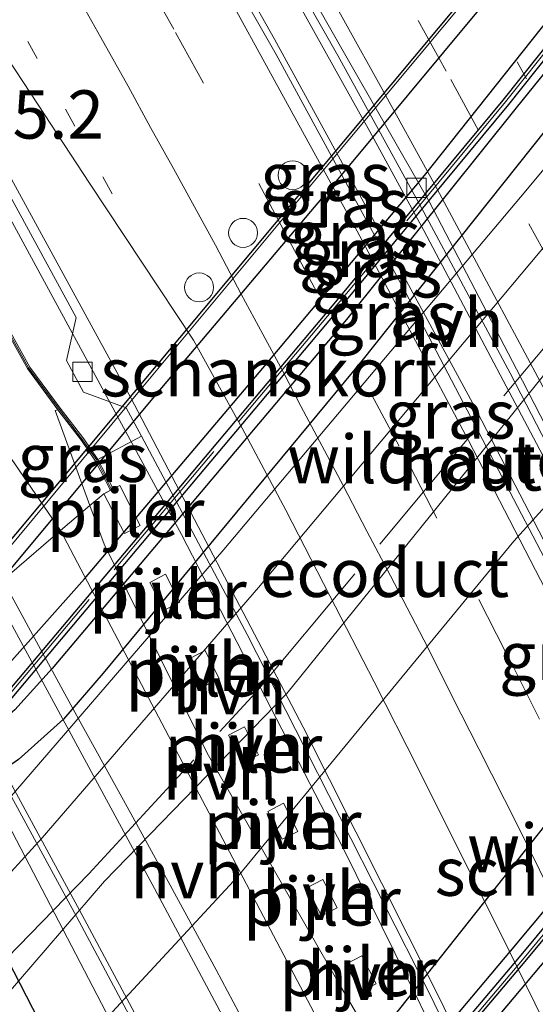
# Model space of a CAD drawing. Units: metres. Extents: x 140000 to 150003, y 474998 to 481251.
# Drawn here: x 142703 to 142729, y 475156 to 475207 of the extents above; entities that cross this region are included whole.
import ezdxf
from ezdxf.enums import TextEntityAlignment as Align

# ---------------------------------------------------------------- set-up
doc = ezdxf.new("R2010")
doc.units = ezdxf.units.M
for name, pattern in [('IE-TERREINAFSCHEIDING', [10, 8, -2]), ('VW-1-3_STREEP', [4, 1, -3]), ('VW-3-9_STREEP', [12, 3, -9])]:
    doc.linetypes.add(name, pattern=pattern)
doc.layers.get('0').update_dxf_attribs({"lineweight": 25})
for name, color, linetype, lineweight in [('B-ME-AM-KILOMETR-S-B1', 7, 'Continuous', 18), ('B-ME-BV-GELEIDECONSTRUCTIE-GELEIDERAIL-L-B1', 213, 'BV-GELEIDERAIL', 18), ('B-ME-GW-KRUINLIJN-L-B1', 93, 'Continuous', 18), ('B-ME-GW-TEENLIJN-L-B1', 93, 'Continuous', 18), ('B-ME-IE-GRASLAND-GV-B6', 93, 'Continuous', 18), ('B-ME-IE-GRASLAND-GV-B7', 93, 'Continuous', 18), ('B-ME-IE-TERREINAFSCHEIDING-HOUTWAL-GV-B6', 8, 'IE-TERREINAFSCHEIDING-NATUURLIJK-HOUTWAL', 18), ('B-ME-IE-TERREINAFSCHEIDING-HOUTWAL-GV-B7', 8, 'IE-TERREINAFSCHEIDING-KUNSTMATIG-DICHT', 18), ('B-ME-IE-TERREINAFSCHEIDING-RASTERHEKWERK-L-B2', 8, 'IE-TERREINAFSCHEIDING', 18), ('B-ME-KW-GELUIDSWERING-GV-B6', 8, 'Continuous', 18), ('B-ME-KW-LANDHOOFD-GV-B6', 173, 'Continuous', 18), ('B-ME-KW-PIJLER-GV-B6', 173, 'Continuous', 18), ('B-ME-KW-SCHERM-L-B1', 8, 'Continuous', 18), ('B-ME-VH-VERH_SOORT-BETON-OVERIG-GV-B6', 8, 'IE-TERREINAFSCHEIDING-NATUURLIJK-HOUTWAL', 18), ('B-ME-VH-VERH_SOORT-BITUMEN-GV-B6', 8, 'IE-TERREINAFSCHEIDING-NATUURLIJK-HOUTWAL', 18), ('B-ME-VH-VERH_SOORT-HALF_VERHARDING-GV-B6', 8, 'IE-TERREINAFSCHEIDING-NATUURLIJK-HOUTWAL', 18), ('B-ME-VH-VERH_SOORT-HALF_VERHARDING-GV-B7', 8, 'Continuous', 18), ('B-ME-VH-VERH_SOORT-KLINKERS-GV-B6', 8, 'IE-TERREINAFSCHEIDING-NATUURLIJK-HOUTWAL', 18), ('B-ME-VV-KOLK-S-B1', 8, 'Continuous', 18), ('B-ME-VW-DRIP-S-B1', 8, 'Continuous', 18), ('B-ME-VW-MARKERING-13STREEP-045-L-B1', 255, 'VW-1-3_STREEP', 18), ('B-ME-VW-MARKERING-39STREEP-015-L-B1', 255, 'VW-3-9_STREEP', 18), ('B-ME-VW-MARKERING-STREEP-015-L-B1', 7, 'Continuous', 18)]:
    doc.layers.add(name, color=color, linetype=linetype, lineweight=lineweight)
for name, color, linetype in [('B-ME-GK-SCHANSKORF-GV-B7', 10, 'Continuous'), ('B-ME-GW-KRUINLIJN-L-B2', 10, 'Continuous'), ('B-ME-GW-TEENLIJN-L-B2', 10, 'Continuous'), ('B-ME-KW-ECODUCT-GV-B7', 10, 'Continuous')]:
    doc.layers.add(name, color=color, linetype=linetype)
doc.styles.add('NLCS-ISO', font='NLCS-ISO.TTF')
doc.linetypes.add('BV-GELEIDERAIL', pattern='A,10,-3,[108,NLCS.SHX,S=1,R=0,X=0,Y=0],-3', length=16)
doc.linetypes.add('IE-TERREINAFSCHEIDING-KUNSTMATIG-DICHT', pattern='A,8,-1,[82,NLCS.SHX,S=0.75,R=90,X=0,Y=0],-1', length=10)
doc.linetypes.add('IE-TERREINAFSCHEIDING-NATUURLIJK-HOUTWAL', pattern='A,7,-1.5,[67,NLCS.SHX,S=0.75,R=45,X=0,Y=0],-1.5,7,-1.5,[70,NLCS.SHX,S=0.75,R=0,X=0,Y=0],-1.5', length=20)

# ---------------------------------------------------------------- blocks, each defined once
blk = doc.blocks.new('d26cz_FeatureWriter_4_43_FMEBLOCK6')
at = {"layer": 'B-ME-VH-VERH_SOORT-BITUMEN-GV-B6'}
blk.add_polyline3d([(110.198, -218.919, 23.83), (107.268, -209.029, 23.83), (103.428, -197.049, 23.82), (99.504, -185.197, 23.83), (95.978, -174.489, 23.84), (94.628, -170.509, 23.83), (91.918, -162.859, 23.84), (88.928, -154.699, 23.85), (83.748, -141.179, 23.84), (80.223, -132.345, 23.832), (75.333, -120.403, 23.834), (70.862, -109.775, 23.822), (61.968, -90.199, 23.8), (57.258, -80.269, 23.77), (49.958, -65.459, 23.8), (42.011, -50.058, 23.798), (37.488, -41.389, 23.82), (33.048, -33.609, 23.81), (25.02, -19.503, 23.813), (18.521, -8.401, 23.808), (13.8, -0.544, 23.8), (8.808, 7.581, 23.82), (0.118, 21.211, 23.8), (-9.652, 35.901, 23.76)], dxfattribs=at)
blk = doc.blocks.new('kolk')
blk.add_lwpolyline([(-0.5, -0.5), (0.5, -0.5), (0.5, 0.5), (-0.5, 0.5)], close=True)
blk = doc.blocks.new('dtb')
blk.add_circle((0, 0), 0.75)

msp = doc.modelspace()

# ---------------------------------------------------------------- linework, layer by layer
at = {"layer": 'B-ME-BV-GELEIDECONSTRUCTIE-GELEIDERAIL-L-B1'}
for points in [[(142743.084, 475158.468, 24.505), (142738.208, 475168.412, 24.507), (142731.246, 475182.118, 24.52), (142723.674, 475196.409, 24.515), (142720.876, 475201.53, 24.543), (142716.122, 475210.051, 24.573), (142710.006, 475220.699, 24.576), (142703.05, 475232.455, 24.55), (142699.595, 475238.247, 24.542), (142694.673, 475246.261, 24.518)], [(142693.215, 475245.283, 24.821), (142699.056, 475235.615, 24.801), (142706.067, 475223.568, 24.791), (142711.439, 475214.292, 24.786), (142715.941, 475206.314, 24.818), (142720.572, 475197.863, 24.817), (142726.182, 475187.501, 24.823), (142733.303, 475173.805, 24.821), (142738.501, 475163.491, 24.756), (142741.392, 475157.491, 24.757)], [(142679.178, 475236.523, 24.135), (142685.238, 475226.587, 24.139), (142690.412, 475217.866, 24.106), (142695.459, 475209.268, 24.145), (142701.813, 475197.857, 24.146), (142711.13, 475180.691, 24.187), (142719.502, 475164.478, 24.182), (142727.514, 475148.24, 23.942)], [(142680.2925, 475216.9864, 24.9936), (142682.0418, 475213.9521, 25.1961), (142683.9367, 475210.7025, 25.266), (142688.8932, 475202.0193, 25.2344), (142693.7521, 475193.2779, 25.2157), (142698.5331, 475184.4982, 25.1371), (142700.9115, 475180.0996, 25.0969), (142703.3152, 475175.7139, 25.0907), (142705.7102, 475171.3245, 25.0701), (142708.1307, 475166.9494, 25.0649), (142710.5452, 475162.5709, 25.0701), (142712.9267, 475158.1809, 25.0804), (142715.2726, 475153.7657, 25.0598), (142717.6124, 475149.3469, 25.0529), (142719.9512, 475144.9272, 25.0571), (142723.455, 475138.1359, 25.1271), (142728.0212, 475129.2419, 25.2508), (142732.5803, 475120.3387, 25.4427), (142734.8466, 475115.8797, 25.5134), (142739.3077, 475106.9868, 25.6967)]]:
    msp.add_polyline3d(points, dxfattribs=at)
at = {"layer": 'B-ME-GK-SCHANSKORF-GV-B7'}
for points in [[(142743.8038, 475222.6163, 32.7097), (142738.63, 475216.216, 33.098), (142728.051, 475202.941, 33.215), (142719.386, 475192.51, 33.26), (142701.682, 475171.487, 32.783), (142700.849, 475170.708, 32.717), (142700.1, 475170.211, 32.663), (142697.776, 475168.733, 32.461), (142697.1279, 475168.4042, 32.3907), (142696.9677, 475168.7155, 32.3911), (142697.6018, 475169.037, 32.461), (142699.9202, 475170.5115, 32.663), (142700.6347, 475170.9847, 32.717), (142701.4173, 475171.716, 32.783), (142719.1175, 475192.7346, 33.26), (142727.7795, 475203.1619, 33.215), (142738.357, 475216.4351, 33.098), (142743.6288, 475222.9565, 32.7024), (142743.8038, 475222.6163, 32.7097)], [(142712.5166, 475138.5031, 32.6021), (142712.92, 475139.06, 32.643), (142717.092, 475144.778, 32.891), (142721.602, 475150.531, 33.156), (142728.626, 475158.835, 33.405), (142736.168, 475167.911, 33.391), (142745.424, 475179.027, 33.29), (142750.314, 475184.542, 33.207), (142754.844, 475189.391, 33.088), (142758.7108, 475193.6514, 32.8172), (142758.8818, 475193.319, 32.8236), (142755.1015, 475189.1539, 33.088), (142750.5729, 475184.3064, 33.207), (142745.6895, 475178.7989, 33.29), (142736.4371, 475167.6872, 33.391), (142728.8942, 475158.6101, 33.405), (142721.8714, 475150.3076, 33.156), (142717.3712, 475144.5669, 32.891), (142713.1915, 475138.8376, 32.643), (142712.6677, 475138.2096, 32.5926), (142712.5166, 475138.5031, 32.6021)]]:
    msp.add_polyline3d(points, dxfattribs=at)
at = {"layer": 'B-ME-GW-KRUINLIJN-L-B1'}
msp.add_polyline3d([(142646.851, 475277.376, 23.459), (142661.858, 475251.689, 23.886), (142669.6087, 475238.3989, 24.1129), (142678.286, 475223.52, 24.367), (142694.19, 475196.453, 24.672), (142704.8626, 475180.9004, 24.2661), (142723.0749, 475146.3229, 24.2719), (142736.475, 475116.687, 25.082), (142742.301, 475104.359, 24.863)], dxfattribs=at)
at = {"layer": 'B-ME-GW-KRUINLIJN-L-B2'}
for points in [[(142696.6316, 475169.3684, 32.3748), (142696.805, 475169.453, 32.404), (142699.682, 475171.215, 32.676), (142706.107, 475178.4, 33.212), (142715.329, 475189.301, 33.281), (142723.702, 475199.267, 33.306), (142734.818, 475213.26, 33.184), (142742.324, 475222.557, 32.742), (142743.2502, 475223.6921, 32.6786)], [(142744.0392, 475222.159, 32.6571), (142738.728, 475215.463, 33.097), (142728.453, 475202.754, 33.142), (142719.663, 475191.815, 33.227), (142704.428, 475173.76, 32.96), (142702.5005, 475171.6297, 32.7925), (142700.315, 475169.765, 32.625), (142697.3822, 475167.91, 32.2196)], [(142758.3385, 475194.3747, 32.7245), (142754.352, 475189.704, 33.005), (142749.959, 475185.082, 33.145), (142745.015, 475179.442, 33.211), (142735.936, 475168.479, 33.296), (142728.141, 475159.149, 33.285), (142721.228, 475150.922, 33.055), (142716.647, 475145.242, 32.727), (142712.522, 475139.53, 32.529), (142712.1646, 475139.1871, 32.5095)], [(142713.2574, 475137.0636, 32.5604), (142720.793, 475147.764, 33.057), (142730.992, 475159.883, 33.409), (142740.507, 475171.444, 33.342), (142747.559, 475179.899, 33.3), (142755.1, 475187.958, 33.082), (142759.3413, 475192.4262, 32.7226)]]:
    msp.add_polyline3d(points, dxfattribs=at)
at = {"layer": 'B-ME-GW-TEENLIJN-L-B1'}
msp.add_polyline3d([(142704.7311, 475187.1348, 23.5972), (142704.5907, 475187.1003, 23.4963), (142706.3876, 475182.1969, 23.3999), (142707.1231, 475180.1897, 23.3595), (142712.4509, 475169.3802, 23.219), (142719.3593, 475157.3435, 23.2202), (142725.1868, 475147.3773, 23.2261), (142727.0955, 475144.1129, 23.228), (142727.773, 475143.5015, 23.2426), (142729.7623, 475138.9106, 23.3598), (142732.1529, 475134.5112, 23.4116), (142734.1481, 475129.9235, 23.464), (142734.834, 475127.807, 23.497)], dxfattribs=at)
at = {"layer": 'B-ME-GW-TEENLIJN-L-B2'}
for points in [[(142741.8977, 475226.32, 31.0567), (142735.348, 475218.555, 31.117), (142726.487, 475207.796, 31.173), (142719.224, 475199.069, 31.123), (142709.71, 475187.832, 31.183), (142701.605, 475178.123, 31.133), (142696.097, 475171.414, 31.136), (142695.7164, 475171.1467, 31.1167)], [(142745.112, 475220.0745, 31.6107), (142739.883, 475213.528, 31.958), (142730.703, 475202.529, 32.154), (142720.467, 475189.684, 32.196), (142707.078, 475173.517, 31.958), (142705.019, 475171.152, 31.838), (142702.6838, 475169.0593, 31.718), (142700.108, 475167.271, 31.598), (142698.2399, 475166.2434, 31.3647)], [(142710.9285, 475141.589, 31.2382), (142714.4081, 475146.4358, 31.627), (142722.4371, 475156.1668, 32.023), (142731.3801, 475167.4588, 32.172), (142741.2171, 475179.2878, 32.005), (142750.2931, 475189.6638, 31.759), (142756.9377, 475197.0966, 31.3488)]]:
    msp.add_polyline3d(points, dxfattribs=at)
at = {"layer": 'B-ME-IE-GRASLAND-GV-B6'}
for points in [[(142665.1659, 475253.6939, 23.433), (142671.1869, 475244.3566, 23.405), (142675.8708, 475236.7657, 23.382), (142681.0288, 475228.2363, 23.336), (142686.165, 475219.7099, 23.287), (142691.0479, 475210.9852, 23.349), (142695.9508, 475202.2019, 23.374), (142698.1935, 475198.1419, 23.5972), (142700.7136, 475193.6314, 23.5972), (142703.1489, 475189.2738, 23.5972), (142704.7311, 475187.1348, 23.5972), (142704.5907, 475187.1003, 23.4963), (142706.3876, 475182.1969, 23.3999), (142704.8626, 475180.9004, 24.2661), (142694.19, 475196.453, 24.672), (142678.286, 475223.52, 24.367), (142669.6087, 475238.3989, 24.1129), (142661.858, 475251.689, 23.886), (142646.851, 475277.376, 23.459), (142665.1659, 475253.6939, 23.433)], [(142652.774, 475264.389, 23.719), (142663.027, 475247.753, 23.833), (142668.943, 475238.034, 24.241), (142669.6087, 475238.3989, 24.1129), (142678.286, 475223.52, 24.367), (142694.19, 475196.453, 24.672), (142704.8626, 475180.9004, 24.2661), (142701.3303, 475177.8768, 24.3196), (142692.3681, 475194.1745, 24.4769), (142685.1782, 475207.1779, 24.5222), (142680.9533, 475214.6111, 24.5048), (142677.041, 475221.296, 24.442), (142665.931, 475240.385, 24.103), (142651.291, 475263.921, 23.711)], [(142696.58, 475208.33, 23.29), (142696.08, 475206.32, 23.24), (142697.03, 475204.44, 23.21), (142699.12, 475203.94, 23.28), (142705.67, 475191.91, 23.33), (142705.17, 475189.69, 23.27), (142706.06, 475188.05, 23.27), (142708.27, 475187.25, 23.36), (142709.0561, 475185.7771, 23.43), (142706.8011, 475184.5743, 23.5972), (142706.0645, 475185.6431, 23.5972), (142704.8508, 475187.2252, 23.5972), (142703.2752, 475189.3553, 23.5972), (142700.8446, 475193.7045, 23.5972), (142698.3245, 475198.2151, 23.5972), (142696.0817, 475202.2751, 23.374), (142691.1788, 475211.0584, 23.349)], [(142704.7311, 475187.1348, 23.5972), (142705.9431, 475185.555, 23.5972), (142706.6775, 475184.4892, 23.5972), (142707.4489, 475182.9859, 23.4813), (142707.1006, 475182.8031, 23.4969), (142706.3876, 475182.1969, 23.3999), (142704.5907, 475187.1003, 23.4963), (142704.7311, 475187.1348, 23.5972)]]:
    msp.add_polyline3d(points, dxfattribs=at)
at = {"layer": 'B-ME-IE-GRASLAND-GV-B7'}
for points in [[(142741.8977, 475226.32, 31.0567), (142735.348, 475218.555, 31.117), (142726.487, 475207.796, 31.173), (142719.224, 475199.069, 31.123), (142709.71, 475187.832, 31.183), (142701.605, 475178.123, 31.133), (142696.097, 475171.414, 31.136), (142695.7164, 475171.1467, 31.1167), (142695.2641, 475172.0255, 31.1167), (142695.4843, 475172.2901, 31.1167), (142695.8634, 475172.43, 31.1358), (142696.1899, 475172.82, 31.1356), (142701.0786, 475178.6822, 31.133), (142709.1197, 475188.3246, 31.183), (142718.6139, 475199.7094, 31.146), (142725.8749, 475208.4164, 31.173), (142734.7558, 475219.0658, 31.117), (142741.1342, 475226.7143, 31.0583), (142741.4446, 475227.2445, 31.0567), (142741.5237, 475227.0467, 31.0567), (142741.8977, 475226.32, 31.0567)], [(142743.2502, 475223.6921, 32.6786), (142742.324, 475222.557, 32.742), (142734.818, 475213.26, 33.184), (142723.702, 475199.267, 33.306), (142715.329, 475189.301, 33.281), (142706.107, 475178.4, 33.212), (142699.682, 475171.215, 32.676), (142696.805, 475169.453, 32.404), (142696.6316, 475169.3684, 32.3748), (142695.7164, 475171.1467, 31.1167), (142696.097, 475171.414, 31.136), (142701.605, 475178.123, 31.133), (142709.71, 475187.832, 31.183), (142719.224, 475199.069, 31.123), (142726.487, 475207.796, 31.173), (142735.348, 475218.555, 31.117), (142741.8977, 475226.32, 31.0567), (142743.2502, 475223.6921, 32.6786)], [(142743.6288, 475222.9565, 32.7024), (142738.357, 475216.4351, 33.098), (142727.7795, 475203.1619, 33.215), (142719.1175, 475192.7346, 33.26), (142701.4173, 475171.716, 32.783), (142700.6347, 475170.9847, 32.717), (142699.9202, 475170.5115, 32.663), (142697.6018, 475169.037, 32.461), (142696.9677, 475168.7155, 32.3911), (142696.6316, 475169.3684, 32.3748), (142696.805, 475169.453, 32.404), (142699.682, 475171.215, 32.676), (142706.107, 475178.4, 33.212), (142715.329, 475189.301, 33.281), (142723.702, 475199.267, 33.306), (142734.818, 475213.26, 33.184), (142742.324, 475222.557, 32.742), (142743.2502, 475223.6921, 32.6786), (142743.6288, 475222.9565, 32.7024)], [(142744.0392, 475222.159, 32.6571), (142738.728, 475215.463, 33.097), (142728.453, 475202.754, 33.142), (142719.663, 475191.815, 33.227), (142704.428, 475173.76, 32.96), (142702.5005, 475171.6297, 32.7925), (142700.315, 475169.765, 32.625), (142697.3822, 475167.91, 32.2196), (142697.1279, 475168.4042, 32.3907), (142697.776, 475168.733, 32.461), (142700.1, 475170.211, 32.663), (142700.849, 475170.708, 32.717), (142701.682, 475171.487, 32.783), (142719.386, 475192.51, 33.26), (142728.051, 475202.941, 33.215), (142738.63, 475216.216, 33.098), (142743.8038, 475222.6163, 32.7097), (142744.0392, 475222.159, 32.6571)], [(142745.112, 475220.0745, 31.6107), (142739.883, 475213.528, 31.958), (142730.703, 475202.529, 32.154), (142720.467, 475189.684, 32.196), (142707.078, 475173.517, 31.958), (142705.019, 475171.152, 31.838), (142702.6838, 475169.0593, 31.718), (142700.108, 475167.271, 31.598), (142698.2399, 475166.2434, 31.3647), (142697.3822, 475167.91, 32.2196), (142700.315, 475169.765, 32.625), (142702.5005, 475171.6297, 32.7925), (142704.428, 475173.76, 32.96), (142719.663, 475191.815, 33.227), (142728.453, 475202.754, 33.142), (142738.728, 475215.463, 33.097), (142744.0392, 475222.159, 32.6571), (142745.112, 475220.0745, 31.6107)], [(142745.7977, 475218.742, 31.6149), (142743.302, 475215.702, 31.77), (142728.956, 475198.47, 32.2), (142713.314, 475179.919, 32.08), (142702.11, 475166.924, 31.701), (142699.4152, 475163.9598, 31.4913), (142698.2399, 475166.2434, 31.3647), (142700.108, 475167.271, 31.598), (142702.6838, 475169.0593, 31.718), (142705.019, 475171.152, 31.838), (142707.078, 475173.517, 31.958), (142720.467, 475189.684, 32.196), (142730.703, 475202.529, 32.154), (142739.883, 475213.528, 31.958), (142745.112, 475220.0745, 31.6107), (142745.7977, 475218.742, 31.6149)], [(142749.3771, 475211.7871, 31.5598), (142745.362, 475207.468, 31.804), (142731.392, 475190.791, 32.165), (142716.583, 475172.473, 31.963), (142707.136, 475162.764, 31.575), (142702.6861, 475157.6043, 31.302), (142700.6873, 475161.4881, 31.4264), (142703.908, 475165.003, 31.638), (142715.11, 475177.961, 32.078), (142731.123, 475197.046, 32.213), (142745.143, 475213.814, 31.733), (142747.1055, 475216.201, 31.6358), (142749.3771, 475211.7871, 31.5598)], [(142756.9377, 475197.0966, 31.3488), (142750.2931, 475189.6638, 31.759), (142741.2171, 475179.2878, 32.005), (142731.3801, 475167.4588, 32.172), (142722.4371, 475156.1668, 32.023), (142714.4081, 475146.4358, 31.627), (142710.9285, 475141.589, 31.2382), (142704.9542, 475153.1972, 31.338), (142714.041, 475163.006, 31.901), (142728.324, 475180.358, 32.121), (142743.078, 475196.651, 32.096), (142751.7139, 475207.2467, 31.4009), (142756.9377, 475197.0966, 31.3488)], [(142758.3385, 475194.3747, 32.7245), (142754.352, 475189.704, 33.005), (142749.959, 475185.082, 33.145), (142745.015, 475179.442, 33.211), (142735.936, 475168.479, 33.296), (142728.141, 475159.149, 33.285), (142721.228, 475150.922, 33.055), (142716.647, 475145.242, 32.727), (142712.522, 475139.53, 32.529), (142712.1646, 475139.1871, 32.5095), (142710.9285, 475141.589, 31.2382), (142714.4081, 475146.4358, 31.627), (142722.4371, 475156.1668, 32.023), (142731.3801, 475167.4588, 32.172), (142741.2171, 475179.2878, 32.005), (142750.2931, 475189.6638, 31.759), (142756.9377, 475197.0966, 31.3488), (142758.3385, 475194.3747, 32.7245)], [(142758.7108, 475193.6514, 32.8172), (142754.844, 475189.391, 33.088), (142750.314, 475184.542, 33.207), (142745.424, 475179.027, 33.29), (142736.168, 475167.911, 33.391), (142728.626, 475158.835, 33.405), (142721.602, 475150.531, 33.156), (142717.092, 475144.778, 32.891), (142712.92, 475139.06, 32.643), (142712.5166, 475138.5031, 32.6021), (142712.1646, 475139.1871, 32.5095), (142712.522, 475139.53, 32.529), (142716.647, 475145.242, 32.727), (142721.228, 475150.922, 33.055), (142728.141, 475159.149, 33.285), (142735.936, 475168.479, 33.296), (142745.015, 475179.442, 33.211), (142749.959, 475185.082, 33.145), (142754.352, 475189.704, 33.005), (142758.3385, 475194.3747, 32.7245), (142758.7108, 475193.6514, 32.8172)], [(142712.6677, 475138.2096, 32.5926), (142713.1915, 475138.8376, 32.643), (142717.3712, 475144.5669, 32.891), (142721.8714, 475150.3076, 33.156), (142728.8942, 475158.6101, 33.405), (142736.4371, 475167.6872, 33.391), (142745.6895, 475178.7989, 33.29), (142750.5729, 475184.3064, 33.207), (142755.1015, 475189.1539, 33.088), (142758.8818, 475193.319, 32.8236), (142759.3413, 475192.4262, 32.7226), (142755.1, 475187.958, 33.082), (142747.559, 475179.899, 33.3), (142740.507, 475171.444, 33.342), (142730.992, 475159.883, 33.409), (142720.793, 475147.764, 33.057), (142713.2574, 475137.0636, 32.5604), (142712.6677, 475138.2096, 32.5926)], [(142760.7849, 475189.6212, 30.9628), (142750.493, 475177.357, 31.199), (142740.874, 475165.794, 31.262), (142731.372, 475154.479, 31.262), (142721.627, 475142.736, 31.17), (142714.7671, 475134.1304, 31.0859), (142713.2574, 475137.0636, 32.5604), (142720.793, 475147.764, 33.057), (142730.992, 475159.883, 33.409), (142740.507, 475171.444, 33.342), (142747.559, 475179.899, 33.3), (142755.1, 475187.958, 33.082), (142759.3413, 475192.4262, 32.7226), (142760.7849, 475189.6212, 30.9628)]]:
    msp.add_polyline3d(points, dxfattribs=at)
at = {"layer": 'B-ME-IE-TERREINAFSCHEIDING-HOUTWAL-GV-B6'}
msp.add_polyline3d([(142692.476, 475143.22, 30.497), (142688.105, 475137.192, 29.912), (142685.351, 475137.847, 29.972), (142685.2781, 475138.7552, 30.045), (142686.029, 475139.398, 30.101), (142694.848, 475148.516, 30.821), (142702.6861, 475157.6043, 31.302), (142704.9542, 475153.1972, 31.338), (142703.759, 475151.907, 31.264), (142696.484, 475143.462, 30.923), (142692.476, 475143.22, 30.497)], dxfattribs=at)
at = {"layer": 'B-ME-IE-TERREINAFSCHEIDING-HOUTWAL-GV-B7'}
msp.add_polyline3d([(142751.7139, 475207.2467, 31.4009), (142743.078, 475196.651, 32.096), (142728.324, 475180.358, 32.121), (142714.041, 475163.006, 31.901), (142704.9542, 475153.1972, 31.338), (142702.6861, 475157.6043, 31.302), (142707.136, 475162.764, 31.575), (142716.583, 475172.473, 31.963), (142731.392, 475190.791, 32.165), (142745.362, 475207.468, 31.804), (142749.3771, 475211.7871, 31.5598), (142751.7139, 475207.2467, 31.4009)], dxfattribs=at)
at = {"layer": 'B-ME-IE-TERREINAFSCHEIDING-RASTERHEKWERK-L-B2'}
for points in [[(142743.7064, 475222.8069, 32.7056), (142738.4775, 475216.3384, 33.098), (142727.8993, 475203.0645, 33.215), (142719.236, 475192.6355, 33.26), (142701.534, 475171.615, 32.783), (142700.7292, 475170.8626, 32.717), (142699.9995, 475170.3789, 32.663), (142697.6786, 475168.9029, 32.461), (142697.0378, 475168.5825, 32.3911)], [(142702.0804, 475158.7823, 31.2784), (142706.332, 475163.156, 31.529), (142714.973, 475172.521, 31.901), (142731.135, 475191.837, 32.154), (142744.673, 475208.1, 31.814), (142748.6578, 475213.1839, 31.6428)], [(142758.8058, 475193.465, 32.8208), (142754.9879, 475189.2585, 33.088), (142750.4587, 475184.4103, 33.207), (142745.5724, 475178.8995, 33.29), (142736.3183, 475167.7858, 33.391), (142728.7759, 475158.7093, 33.405), (142721.7526, 475150.4061, 33.156), (142717.248, 475144.66, 32.891), (142713.0718, 475138.9358, 32.643), (142712.6156, 475138.3074, 32.5958)]]:
    msp.add_polyline3d(points, dxfattribs=at)
at = {"layer": 'B-ME-KW-ECODUCT-GV-B7'}
msp.add_polyline3d([(142695.2641, 475172.0255, 31.1167), (142741.4085, 475227.1972, 30.05), (142761.0858, 475188.939, 30.07), (142715.1492, 475133.3879, 30.9381), (142695.2641, 475172.0255, 31.1167)], dxfattribs=at)
at = {"layer": 'B-ME-KW-GELUIDSWERING-GV-B6'}
msp.add_polyline3d([(142691.1788, 475211.0584, 23.349), (142696.0817, 475202.2751, 23.374), (142698.3245, 475198.2151, 23.5972), (142700.8446, 475193.7045, 23.5972), (142703.2752, 475189.3553, 23.5972), (142704.8508, 475187.2252, 23.5972), (142706.0645, 475185.6431, 23.5972), (142706.8011, 475184.5743, 23.5972), (142707.5817, 475183.0556, 23.4768), (142707.4489, 475182.9859, 23.4813), (142706.6775, 475184.4892, 23.5972), (142705.9431, 475185.555, 23.5972), (142704.7311, 475187.1348, 23.5972), (142703.1489, 475189.2738, 23.5972), (142700.7136, 475193.6314, 23.5972), (142698.1935, 475198.1419, 23.5972), (142695.9508, 475202.2019, 23.374), (142691.0479, 475210.9852, 23.349)], dxfattribs=at)
at = {"layer": 'B-ME-KW-LANDHOOFD-GV-B6'}
msp.add_polyline3d([(142704.9542, 475153.1972, 31.338), (142702.6861, 475157.6043, 31.302), (142700.6873, 475161.4881, 31.4264), (142699.4152, 475163.9598, 31.4913), (142698.2399, 475166.2434, 31.3647), (142697.3822, 475167.91, 32.2196), (142697.1279, 475168.4042, 32.3907), (142697.0364, 475168.5819, 32.3909), (142696.9677, 475168.7155, 32.3911), (142696.6316, 475169.3684, 32.3748), (142695.7164, 475171.1467, 31.1167), (142695.2641, 475172.0255, 31.1167), (142695.4843, 475172.2901, 31.1167), (142694.0213, 475171.75, 31.067), (142681.2476, 475167.8861, 26.618), (142681.041, 475168.4541, 26.609), (142694.3122, 475173.3571, 24.5428), (142697.5047, 475174.6005, 24.1809), (142717.5198, 475136.2109, 24.1924)], dxfattribs=at)
at = {"layer": 'B-ME-KW-PIJLER-GV-B6'}
for points in [[(142708.9797, 475181.1548, 23.4672), (142708.1688, 475180.75, 23.5615), (142707.1006, 475182.8031, 23.4969), (142707.93, 475183.2384, 23.4657), (142708.9797, 475181.1548, 23.4672)], [(142711.0401, 475177.1899, 23.4381), (142710.2291, 475176.7846, 23.5213), (142709.4821, 475178.2203, 23.4761), (142710.304, 475178.6517, 23.4452), (142711.0401, 475177.1899, 23.4381)], [(142712.2693, 475172.8323, 23.5213), (142711.5224, 475174.268, 23.4761), (142712.3442, 475174.6993, 23.4452), (142713.0803, 475173.2375, 23.4381), (142712.2693, 475172.8323, 23.5213)], [(142714.3064, 475168.8902, 23.5213), (142713.5594, 475170.3259, 23.4761), (142714.3812, 475170.7572, 23.4452), (142715.1173, 475169.2955, 23.4381), (142714.3064, 475168.8902, 23.5213)], [(142716.334, 475164.9354, 23.5213), (142715.587, 475166.3711, 23.4761), (142716.4088, 475166.8024, 23.4452), (142717.145, 475165.3406, 23.4381), (142716.334, 475164.9354, 23.5213)], [(142718.3686, 475160.9824, 23.5213), (142717.6216, 475162.4182, 23.4761), (142718.4434, 475162.8495, 23.4452), (142719.1795, 475161.3877, 23.4381), (142718.3686, 475160.9824, 23.5213)], [(142719.6411, 475158.4827, 23.4761), (142720.4629, 475158.914, 23.4452), (142721.199, 475157.4522, 23.4381), (142720.388, 475157.0469, 23.5213), (142719.6411, 475158.4827, 23.4761)]]:
    msp.add_polyline3d(points, dxfattribs=at)
at = {"layer": 'B-ME-KW-SCHERM-L-B1'}
msp.add_polyline3d([(142707.4925, 475183.0652, 28.3933), (142706.7393, 475184.5317, 28.3933), (142706.0038, 475185.5991, 28.2999), (142704.7909, 475187.1801, 28.2999), (142703.2121, 475189.3145, 28.3041), (142700.779, 475193.6682, 28.2637), (142698.2589, 475198.1787, 28.2803), (142696.0162, 475202.2385, 28.374), (142691.1134, 475211.0218, 28.336), (142686.2299, 475219.7476, 28.336), (142681.0931, 475228.2751, 28.336), (142675.9348, 475236.8048, 28.382), (142671.2504, 475244.3966, 28.405), (142665.2286, 475253.735, 28.433), (142659.6646, 475262.0904, 28.474)], dxfattribs=at)
at = {"layer": 'B-ME-VH-VERH_SOORT-BETON-OVERIG-GV-B6'}
for points in [[(142676.8, 475275.2, 23.76), (142686.57, 475260.51, 23.8), (142695.26, 475246.88, 23.82), (142700.252, 475238.755, 23.8), (142704.973, 475230.898, 23.808), (142711.472, 475219.796, 23.813), (142719.5, 475205.69, 23.81), (142723.94, 475197.91, 23.82), (142728.463, 475189.241, 23.798), (142736.41, 475173.84, 23.8), (142743.71, 475159.03, 23.77), (142748.42, 475149.1, 23.8), (142757.314, 475129.524, 23.822), (142761.785, 475118.896, 23.834), (142766.675, 475106.954, 23.832), (142770.2, 475098.12, 23.84), (142775.38, 475084.6, 23.85), (142778.37, 475076.44, 23.84), (142781.08, 475068.79, 23.83), (142782.43, 475064.81, 23.84), (142785.956, 475054.102, 23.83), (142789.88, 475042.25, 23.82), (142793.72, 475030.27, 23.83), (142796.65, 475020.38, 23.83)], [(142659.1, 475269.24, 23.38), (142666.18, 475258.98, 23.4), (142672.23, 475249.74, 23.41), (142678.21, 475240.27, 23.4), (142679.92, 475237.43, 23.39), (142689.44, 475221.66, 23.39), (142699.53, 475204.15, 23.36), (142708.51, 475187.77, 23.43), (142717.42, 475170.73, 23.43), (142724.226, 475157.242, 23.427), (142728.06, 475149.45, 23.44), (142735.634, 475133.52, 23.43), (142742.79, 475118.688, 23.385), (142751.198, 475100.479, 23.429), (142761.229, 475078.432, 23.467)], [(142774.982, 475084.445, 23.767), (142769.877, 475097.954, 23.736), (142766.352, 475106.847, 23.76), (142761.435, 475118.782, 23.751), (142756.933, 475129.346, 23.722), (142748.06, 475149.034, 23.73), (142743.38, 475158.869, 23.709), (142736.094, 475173.648, 23.7), (142728.133, 475189.042, 23.713), (142723.55, 475197.594, 23.715), (142719.214, 475205.459, 23.719), (142711.175, 475219.58, 23.705), (142704.659, 475230.738, 23.705), (142699.942, 475238.541, 23.699), (142694.98, 475246.583, 23.694), (142691.54, 475252.116, 23.686), (142682.859, 475265.481, 23.698)], [(142726.28, 475152.21, 23.35), (142723.91, 475157.06, 23.35), (142717.02, 475170.61, 23.36), (142714.53, 475175.52, 23.33), (142709.0561, 475185.7771, 23.43), (142708.27, 475187.25, 23.36), (142706.06, 475188.05, 23.27), (142705.17, 475189.69, 23.27), (142705.67, 475191.91, 23.33), (142699.12, 475203.94, 23.28), (142697.03, 475204.44, 23.21), (142696.08, 475206.32, 23.24), (142696.58, 475208.33, 23.29), (142689.16, 475221.17, 23.28), (142686.9, 475221.92, 23.22), (142685.97, 475223.56, 23.21), (142686.55, 475225.59, 23.28), (142679.832, 475236.399, 23.368), (142679.486, 475236.98, 23.368), (142677.174, 475237.953, 23.219), (142676.491, 475239.665, 23.255), (142676.835, 475241.633, 23.317), (142669.634, 475252.903, 23.31)], [(142705.9694, 475161.0504, 24.2256), (142712.3538, 475149.1271, 24.22), (142719.1775, 475136.1546, 24.2426), (142719.1496, 475136.1358, 24.1784), (142718.874, 475135.9604, 24.1759), (142718.2802, 475137.098, 24.1793), (142712.0848, 475148.9689, 24.2154), (142705.6916, 475160.9396, 24.2247), (142698.0489, 475174.9682, 24.1941), (142697.6458, 475175.7082, 24.1925), (142697.9227, 475175.8588, 24.2082), (142705.9694, 475161.0504, 24.2256)]]:
    msp.add_polyline3d(points, dxfattribs=at)
at = {"layer": 'B-ME-VH-VERH_SOORT-BITUMEN-GV-B6'}
for points in [[(142743.3074, 475087.7055, 24.9125), (142738.3708, 475098.2439, 24.905), (142732.3012, 475110.5402, 24.7436), (142726.3963, 475122.0733, 24.4726), (142720.3567, 475133.9128, 24.2465), (142719.1775, 475136.1546, 24.2426), (142712.3538, 475149.1271, 24.22), (142705.9694, 475161.0504, 24.2256), (142697.9227, 475175.8588, 24.2082), (142689.4815, 475191.4055, 24.3802), (142688.9636, 475192.3083, 24.4658), (142688.4512, 475193.2019, 24.4658), (142687.9387, 475194.0954, 24.3694), (142686.5573, 475196.5794, 24.3833), (142681.7991, 475205.1357, 24.4324), (142677.4454, 475212.6555, 24.4041), (142673.242, 475219.682, 24.346), (142662.008, 475238.572, 24.013), (142647.639, 475261.815, 23.629), (142639.254, 475274.371, 23.413)], [(142787.931, 475000, 23.554), (142784.677, 475011.677, 23.527), (142781.813, 475021.187, 23.498), (142779.7847, 475027.6109, 23.4868), (142778.0087, 475033.2351, 23.477), (142775.469, 475040.972, 23.465), (142771.671, 475052.26, 23.494), (142770.376, 475055.865, 23.487), (142766.184, 475066.543, 23.486), (142761.229, 475078.432, 23.467), (142751.198, 475100.479, 23.429), (142742.79, 475118.688, 23.385), (142735.634, 475133.52, 23.43), (142728.06, 475149.45, 23.44), (142724.226, 475157.242, 23.427), (142717.42, 475170.73, 23.43), (142708.51, 475187.77, 23.43), (142699.53, 475204.15, 23.36), (142689.44, 475221.66, 23.39), (142679.92, 475237.43, 23.39), (142678.21, 475240.27, 23.4), (142672.23, 475249.74, 23.41), (142666.18, 475258.98, 23.4), (142659.1, 475269.24, 23.38)], [(142677.75, 475268.56, 24.1), (142684.66, 475258.272, 24.111), (142692.929, 475245.125, 24.099), (142698.95, 475235.15, 24.07), (142708.89, 475218.01, 24.05), (142716.02, 475205.52, 24.04), (142722.71, 475193.26, 24.05), (142733.73, 475172.18, 24.08), (142740.98, 475157.28, 24.06), (142744.54, 475149.62, 24.06), (142749.5, 475139.07, 24.05), (142756.03, 475125.16, 24.05), (142760.2, 475115.85, 24.07), (142764.58, 475105.65, 24.03), (142769.39, 475093.89, 24.01), (142773.77, 475082.54, 24.03)], [(142651.291, 475263.921, 23.711), (142665.931, 475240.385, 24.103), (142677.041, 475221.296, 24.442), (142680.9533, 475214.6111, 24.5048), (142685.1782, 475207.1779, 24.5222), (142692.3681, 475194.1745, 24.4769), (142701.3303, 475177.8768, 24.3196), (142709.7346, 475162.3973, 24.3311), (142715.8024, 475151.0283, 24.3158), (142720.3115, 475142.4793, 24.2825), (142723.9301, 475135.6187, 24.3456), (142729.9538, 475123.9313, 24.5863), (142736.0121, 475112.0726, 24.8484), (142742.0077, 475099.8706, 24.9937), (142746.9117, 475089.3839, 24.9972), (142748.841, 475085.278, 25.012), (142755.276, 475070.526, 24.898), (142762.013, 475053.259, 24.721), (142768.178, 475037.42, 24.558), (142777.221, 475014.795, 24.372), (142781.615, 475000, 24.144)]]:
    msp.add_polyline3d(points, dxfattribs=at)
at = {"layer": 'B-ME-VH-VERH_SOORT-HALF_VERHARDING-GV-B6'}
for points in [[(142709.0561, 475185.7771, 23.43), (142714.53, 475175.52, 23.33), (142717.02, 475170.61, 23.36), (142723.91, 475157.06, 23.35), (142726.28, 475152.21, 23.35), (142727.942, 475148.753, 23.357), (142725.1868, 475147.3773, 23.2261), (142719.3593, 475157.3435, 23.2202), (142712.4509, 475169.3802, 23.219), (142707.1231, 475180.1897, 23.3595), (142706.3876, 475182.1969, 23.3999), (142707.1006, 475182.8031, 23.4969), (142708.1688, 475180.75, 23.5615), (142708.9797, 475181.1548, 23.4672), (142707.93, 475183.2384, 23.4657), (142707.5817, 475183.0556, 23.4768), (142706.8011, 475184.5743, 23.5972), (142709.0561, 475185.7771, 23.43)], [(142706.3876, 475182.1969, 23.3999), (142707.1231, 475180.1897, 23.3595), (142712.4509, 475169.3802, 23.219), (142719.3593, 475157.3435, 23.2202), (142725.1868, 475147.3773, 23.2261), (142723.0749, 475146.3229, 24.2719), (142704.8626, 475180.9004, 24.2661), (142706.3876, 475182.1969, 23.3999)], [(142704.8626, 475180.9004, 24.2661), (142723.0749, 475146.3229, 24.2719), (142720.3115, 475142.4793, 24.2825), (142715.8024, 475151.0283, 24.3158), (142709.7346, 475162.3973, 24.3311), (142701.3303, 475177.8768, 24.3196), (142704.8626, 475180.9004, 24.2661)], [(142711.0401, 475177.1899, 23.4381), (142710.304, 475178.6517, 23.4452), (142709.4821, 475178.2203, 23.4761), (142710.2291, 475176.7846, 23.5213), (142711.0401, 475177.1899, 23.4381)], [(142717.5198, 475136.2109, 24.1924), (142697.5047, 475174.6005, 24.1809), (142698.0489, 475174.9682, 24.1941), (142705.6916, 475160.9396, 24.2247), (142712.0848, 475148.9689, 24.2154), (142718.2802, 475137.098, 24.1793), (142717.5198, 475136.2109, 24.1924)], [(142711.5224, 475174.268, 23.4761), (142712.2693, 475172.8323, 23.5213), (142713.0803, 475173.2375, 23.4381), (142712.3442, 475174.6993, 23.4452), (142711.5224, 475174.268, 23.4761)], [(142715.1173, 475169.2955, 23.4381), (142714.3812, 475170.7572, 23.4452), (142713.5594, 475170.3259, 23.4761), (142714.3064, 475168.8902, 23.5213), (142715.1173, 475169.2955, 23.4381)], [(142716.334, 475164.9354, 23.5213), (142717.145, 475165.3406, 23.4381), (142716.4088, 475166.8024, 23.4452), (142715.587, 475166.3711, 23.4761), (142716.334, 475164.9354, 23.5213)], [(142717.6216, 475162.4182, 23.4761), (142718.3686, 475160.9824, 23.5213), (142719.1795, 475161.3877, 23.4381), (142718.4434, 475162.8495, 23.4452), (142717.6216, 475162.4182, 23.4761)], [(142721.199, 475157.4522, 23.4381), (142720.4629, 475158.914, 23.4452), (142719.6411, 475158.4827, 23.4761), (142720.388, 475157.0469, 23.5213), (142721.199, 475157.4522, 23.4381)]]:
    msp.add_polyline3d(points, dxfattribs=at)
at = {"layer": 'B-ME-VH-VERH_SOORT-HALF_VERHARDING-GV-B7'}
msp.add_polyline3d([(142747.1055, 475216.201, 31.6358), (142745.143, 475213.814, 31.733), (142731.123, 475197.046, 32.213), (142715.11, 475177.961, 32.078), (142703.908, 475165.003, 31.638), (142700.6873, 475161.4881, 31.4264), (142699.4152, 475163.9598, 31.4913), (142702.11, 475166.924, 31.701), (142713.314, 475179.919, 32.08), (142728.956, 475198.47, 32.2), (142743.302, 475215.702, 31.77), (142745.7977, 475218.742, 31.6149), (142747.1055, 475216.201, 31.6358)], dxfattribs=at)
at = {"layer": 'B-ME-VH-VERH_SOORT-KLINKERS-GV-B6'}
for points in [[(142773.77, 475082.54, 24.03), (142769.39, 475093.89, 24.01), (142764.58, 475105.65, 24.03), (142760.2, 475115.85, 24.07), (142756.03, 475125.16, 24.05), (142749.5, 475139.07, 24.05), (142744.54, 475149.62, 24.06), (142740.98, 475157.28, 24.06), (142733.73, 475172.18, 24.08), (142722.71, 475193.26, 24.05), (142716.02, 475205.52, 24.04), (142708.89, 475218.01, 24.05), (142698.95, 475235.15, 24.07), (142692.929, 475245.125, 24.099), (142684.66, 475258.272, 24.111), (142677.75, 475268.56, 24.1)], [(142682.859, 475265.481, 23.698), (142691.54, 475252.116, 23.686), (142694.98, 475246.583, 23.694), (142699.942, 475238.541, 23.699), (142704.659, 475230.738, 23.705), (142711.175, 475219.58, 23.705), (142719.214, 475205.459, 23.719), (142723.55, 475197.594, 23.715), (142728.133, 475189.042, 23.713), (142736.094, 475173.648, 23.7), (142743.38, 475158.869, 23.709), (142748.06, 475149.034, 23.73), (142756.933, 475129.346, 23.722), (142761.435, 475118.782, 23.751), (142766.352, 475106.847, 23.76), (142769.877, 475097.954, 23.736), (142774.982, 475084.445, 23.767)]]:
    msp.add_polyline3d(points, dxfattribs=at)
at = {"layer": 'B-ME-VW-MARKERING-13STREEP-045-L-B1'}
for points in [[(142683.69, 475239.13, 23.58), (142685.54, 475236.11, 23.58), (142689.6, 475229.47, 23.58), (142695.55, 475219.52, 23.58), (142699.39, 475212.91, 23.58), (142703.18, 475206.19, 23.58), (142708.76, 475196.08, 23.59)], [(142750.2, 475163.06, 24.15), (142749.17, 475165.27, 24.15), (142747.42, 475168.83, 24.14), (142745.65, 475172.42, 24.13), (142743.87, 475175.98, 24.14), (142740.24, 475183.13, 24.13), (142736.6, 475190.23, 24.11), (142734.72, 475193.72, 24.1), (142732.83, 475197.3, 24.09), (142728.99, 475204.26, 24.06), (142727.05, 475207.78, 24.06)]]:
    msp.add_polyline3d(points, dxfattribs=at)
at = {"layer": 'B-ME-VW-MARKERING-39STREEP-015-L-B1'}
for points in [[(142698.91, 475248.82, 23.93), (142700.42, 475246.36, 23.93), (142705.05, 475238.84, 23.92), (142706.84, 475235.87, 23.92), (142711.36, 475228.33, 23.92), (142713.38, 475224.81, 23.93), (142717.4, 475217.87, 23.94), (142719.18, 475214.72, 23.94), (142723.37, 475207.27, 23.95), (142725.07, 475204.22, 23.95), (142729.11, 475196.77, 23.96), (142730.79, 475193.7, 23.96), (142734.98, 475185.77, 23.97), (142736.47, 475182.9, 23.97), (142740.33, 475175.28, 23.97), (142741.73, 475172.48, 23.96), (142745.75, 475164.37, 23.98), (142747.25, 475161.16, 23.99)], [(142689.51, 475242.91, 23.9), (142690.79, 475240.75, 23.9), (142692.38, 475238.19, 23.89), (142697.09, 475230.43, 23.91), (142698.61, 475227.84, 23.9), (142703.22, 475220, 23.89), (142704.99, 475216.94, 23.88), (142709.26, 475209.45, 23.88), (142710.82, 475206.66, 23.89), (142715.13, 475198.84, 23.88), (142716.71, 475195.87, 23.88), (142720.98, 475187.91, 23.89), (142722.96, 475184.21, 23.9), (142726.51, 475177.34, 23.92), (142728.31, 475173.83, 23.91), (142731.99, 475166.56, 23.91), (142733.41, 475163.73, 23.9), (142737.72, 475154.95, 23.9)]]:
    msp.add_polyline3d(points, dxfattribs=at)
at = {"layer": 'B-ME-VW-MARKERING-STREEP-015-L-B1'}
for points in [[(142744.39, 475159.37, 23.82), (142742.63, 475163.07, 23.82), (142741.04, 475166.37, 23.83), (142737.98, 475172.45, 23.86), (142735.94, 475176.58, 23.83), (142733.19, 475181.95, 23.85), (142730.65, 475186.84, 23.83), (142727.44, 475192.83, 23.83), (142724.23, 475198.81, 23.84), (142721.41, 475203.92, 23.85), (142717.99, 475210.07, 23.85), (142715.08, 475215.17, 23.84), (142712.18, 475220.2, 23.84), (142709.91, 475224.16, 23.86), (142708.36, 475226.85, 23.87), (142705.13, 475232.28, 23.83), (142702.9, 475235.95, 23.83), (142701.45, 475238.32, 23.82), (142698.99, 475242.28, 23.86), (142696.04, 475247.07, 23.84)], [(142692.29, 475244.61, 24.06), (142696.07, 475238.47, 24.05), (142699.52, 475232.8, 24.05), (142703.31, 475226.4, 24.05), (142708, 475218.35, 24.05), (142712.8, 475209.91, 24.02), (142720.22, 475196.39, 24.04), (142725.98, 475185.56, 24.06), (142731.58, 475174.75, 24.06), (142737.5, 475162.96, 24.07), (142740.52, 475156.78, 24.05)], [(142680.56, 475237.31, 23.41), (142682.6789, 475234.4023, 23.4223), (142684.7977, 475231.4946, 23.4347), (142687.5663, 475227.3141, 23.4444), (142690.2291, 475223.2923, 23.4574), (142692.8778, 475219.2892, 23.4758), (142695.613, 475215.1534, 23.4838), (142698.2585, 475211.1482, 23.4852), (142700.9456, 475207.0801, 23.5011), (142703.7016, 475202.9082, 23.5214), (142706.3635, 475198.8731, 23.5454), (142709.0643, 475194.7815, 23.5725), (142711.7535, 475190.752, 23.5978), (142711.926, 475190.4408, 23.5994), (142714.2637, 475186.1944, 23.6052), (142716.5209, 475181.9583, 23.612), (142718.8113, 475177.5266, 23.6211), (142721.0962, 475173.0792, 23.627), (142723.3553, 475168.6259, 23.6256), (142725.5064, 475164.3349, 23.6314), (142727.6576, 475160.0439, 23.6328), (142729.8569, 475155.5796, 23.636), (142730.9034, 475153.4198, 23.6363), (142731.95, 475151.26, 23.65)], [(142732.62, 475157.42, 23.76), (142730.84, 475160.98, 23.76), (142728.51, 475165.7, 23.76), (142726.52, 475169.62, 23.76), (142725.14, 475172.32, 23.75), (142723.87, 475174.86, 23.76), (142721.95, 475178.56, 23.75), (142720.72, 475180.87, 23.75), (142719.5, 475183.23, 23.75), (142717.31, 475187.34, 23.75), (142716.39, 475189.1, 23.75), (142715.33, 475191.05, 23.73), (142714.22, 475193.13, 23.74), (142712.88, 475195.65, 23.73), (142710.72, 475199.63, 23.73), (142709.53, 475201.75, 23.74), (142708.36, 475203.88, 23.73), (142706.95, 475206.39, 23.73), (142705.25, 475209.44, 23.73)]]:
    msp.add_polyline3d(points, dxfattribs=at)

# ---------------------------------------------------------------- block references
at = {"layer": 'B-ME-VH-VERH_SOORT-BITUMEN-GV-B6'}
msp.add_blockref('d26cz_FeatureWriter_4_43_FMEBLOCK6', (142686.4519, 475239.299), dxfattribs=at)
at = {"layer": 'B-ME-VV-KOLK-S-B1', "rotation": 90}
for p in [(142723.293, 475198.625, 23.773), (142706.007, 475189.103, 23.225)]:
    msp.add_blockref('kolk', p, dxfattribs=at)
at = {"layer": 'B-ME-VW-DRIP-S-B1', "rotation": 90}
for p in [(142716.8803, 475199.2749, 30.1404), (142714.3132, 475196.295, 30.1412), (142712.0384, 475193.476, 30.1803)]:
    msp.add_blockref('dtb', p, dxfattribs=at)

# ---------------------------------------------------------------- texts
at = {"layer": 'B-ME-AM-KILOMETR-S-B1', "ltscale": 0.2, "style": 'NLCS-ISO'}
msp.add_text('25.2', height=2.5, dxfattribs=at).set_placement((142700.489, 475200.385, 23.429), align=Align.BOTTOM_LEFT)
at = {"layer": 'B-ME-GK-SCHANSKORF-GV-B7', "ltscale": 0.2, "style": 'NLCS-ISO'}
for p in [(142715.6123, 475189.0892), (142732.9244, 475163.2633)]:
    msp.add_text('schanskorf', height=2.5, dxfattribs=at).set_placement(p, align=Align.MIDDLE_CENTER)
at = {"layer": 'B-ME-IE-GRASLAND-GV-B6', "ltscale": 0.2, "style": 'NLCS-ISO'}
msp.add_text('gras', height=2.5, dxfattribs=at).set_placement((142706.0198, 475184.6658), align=Align.MIDDLE_CENTER)
at = {"layer": 'B-ME-IE-GRASLAND-GV-B7', "ltscale": 0.2, "style": 'NLCS-ISO'}
for p in [(142718.5809, 475199.1956), (142719.4833, 475197.8442), (142720.1302, 475196.2038), (142720.5835, 475195.2632), (142721.2471, 475194.2012), (142722.0188, 475192.0171), (142725.0322, 475186.9027), (142730.9459, 475174.4179)]:
    msp.add_text('gras', height=2.5, dxfattribs=at).set_placement(p, align=Align.MIDDLE_CENTER)
at = {"layer": 'B-ME-IE-TERREINAFSCHEIDING-HOUTWAL-GV-B7', "ltscale": 0.2, "style": 'NLCS-ISO'}
msp.add_text('houtwal', height=2.5, dxfattribs=at).set_placement((142728.8634, 475184.2161), align=Align.MIDDLE_CENTER)
at = {"layer": 'B-ME-IE-TERREINAFSCHEIDING-RASTERHEKWERK-L-B2', "ltscale": 0.2, "style": 'NLCS-ISO'}
for p in [(142724.6419, 475184.5967), (142733.9607, 475164.4838)]:
    msp.add_text('wildraster', height=2.5, dxfattribs=at).set_placement(p, align=Align.MIDDLE_CENTER)
at = {"layer": 'B-ME-KW-ECODUCT-GV-B7', "ltscale": 0.2, "style": 'NLCS-ISO'}
msp.add_text('ecoduct', height=2.5, dxfattribs=at).set_placement((142721.6343, 475178.715), align=Align.MIDDLE_CENTER)
at = {"layer": 'B-ME-KW-PIJLER-GV-B6', "ltscale": 0.2, "style": 'NLCS-ISO'}
for p in [(142708.2318, 475181.8202), (142710.4191, 475177.6073), (142712.2971, 475173.5739), (142714.3341, 475169.6318), (142716.3618, 475165.677), (142718.3963, 475161.724), (142720.2664, 475158.0757)]:
    msp.add_text('pijler', height=2.5, dxfattribs=at).set_placement(p, align=Align.MIDDLE_CENTER)
at = {"layer": 'B-ME-VH-VERH_SOORT-HALF_VERHARDING-GV-B6', "ltscale": 0.2, "style": 'NLCS-ISO'}
for p in [(142710.4191, 475177.6073), (142712.1477, 475173.861), (142713.6035, 475172.6539), (142714.4963, 475169.7129), (142713.1041, 475168.2385), (142716.3618, 475165.677), (142711.4256, 475163.1293), (142718.2469, 475162.0112), (142720.578, 475157.8696)]:
    msp.add_text('hvh', height=2.5, dxfattribs=at).set_placement(p, align=Align.MIDDLE_CENTER)
at = {"layer": 'B-ME-VH-VERH_SOORT-HALF_VERHARDING-GV-B7', "ltscale": 0.2, "style": 'NLCS-ISO'}
msp.add_text('hvh', height=2.5, dxfattribs=at).set_placement((142724.8521, 475191.6485), align=Align.MIDDLE_CENTER)

doc.saveas('drawing.dxf')
